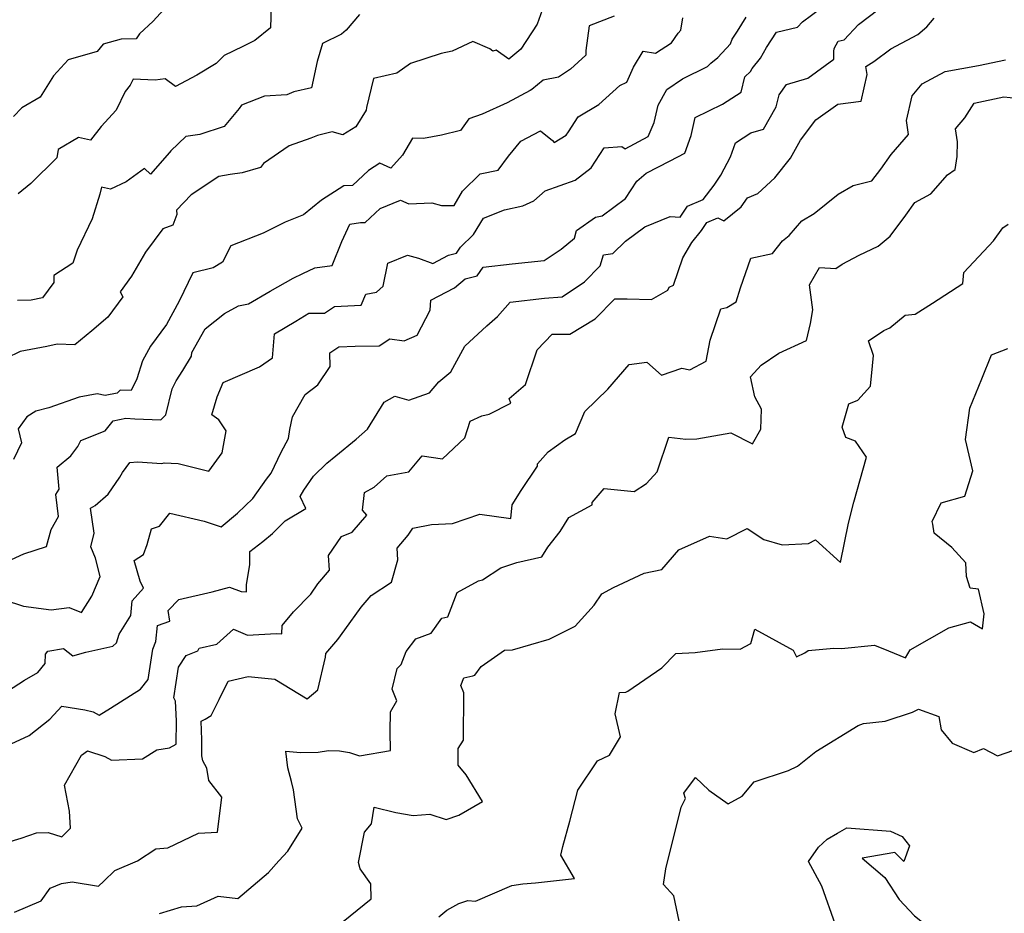
# Model space of a CAD drawing. Extents: x 2106028 to 2114230, y 2871231 to 2879433.
# Drawn here: x 2107534 to 2107837, y 2873012 to 2873287 of the extents above; entities that cross this region are included whole.
import ezdxf

# ---------------------------------------------------------------- set-up
doc = ezdxf.new("R2010")
doc.units = 0

msp = doc.modelspace()

# ---------------------------------------------------------------- linework, layer by layer
at = {"layer": 'Unknown_Line_Type', "color": 0}
for points in [[(2107611.82, 2873294.55, 2974), (2107611.52, 2873284.41, 2974), (2107606.67, 2873280.49, 2974), (2107602.97, 2873278.66, 2974), (2107597.31, 2873275.95, 2974), (2107594.82, 2873273.44, 2974), (2107588.85, 2873269.84, 2974), (2107582.34, 2873266.42, 2974), (2107579.15, 2873268.73, 2974), (2107576.13, 2873268.34, 2974), (2107569.38, 2873268.6, 2974), (2107568.44, 2873266.8, 2974), (2107566.84, 2873264.85, 2974), (2107564.11, 2873259.15, 2974), (2107559.51, 2873254.11, 2974), (2107556.21, 2873249.9, 2974), (2107552.57, 2873250.69, 2974), (2107546.26, 2873247.02, 2974), (2107545.87, 2873244.49, 2974), (2107537.86, 2873236.62, 2974), (2107533.98, 2873233.44, 2974)], [(2107695.92, 2873292.7, 2978), (2107693.38, 2873285.54, 2978), (2107688.4, 2873277.85, 2978), (2107684.75, 2873274.83, 2978), (2107680.8, 2873277.5, 2978), (2107679.79, 2873277.25, 2978), (2107678.88, 2873277.99, 2978), (2107673.62, 2873280.17, 2978), (2107667.28, 2873277.29, 2978), (2107663.95, 2873276.48, 2978), (2107654.51, 2873273.49, 2978), (2107650.27, 2873270.52, 2978), (2107643.15, 2873268.88, 2978), (2107641.03, 2873259.93, 2978), (2107640.9, 2873259.16, 2978), (2107637.69, 2873254.04, 2978), (2107633.74, 2873251.5, 2978), (2107630.49, 2873252.41, 2978), (2107625.9, 2873251.29, 2978), (2107623.85, 2873250.49, 2978), (2107617.2, 2873248.2, 2978), (2107609.33, 2873242.74, 2978), (2107608.47, 2873241.55, 2978), (2107602.79, 2873239.83, 2978), (2107599.17, 2873239.37, 2978), (2107595.59, 2873238.72, 2978), (2107587.12, 2873233.07, 2978), (2107582.64, 2873228.35, 2978), (2107582.79, 2873227.08, 2978), (2107581.55, 2873223.83, 2978), (2107578.41, 2873222.65, 2978), (2107573.11, 2873215.49, 2978), (2107568.81, 2873208.09, 2978), (2107565.35, 2873203.33, 2978), (2107566.12, 2873201.76, 2978), (2107561.56, 2873195.5, 2978), (2107556.62, 2873191.3, 2978), (2107551.45, 2873186.99, 2978), (2107546.02, 2873187.18, 2978), (2107542.82, 2873186.54, 2978), (2107534.67, 2873185, 2978), (2107526.17, 2873180.84, 2978)], [(2107527.44, 2873078.54, 2986), (2107535.96, 2873084.02, 2986), (2107540.09, 2873086.41, 2986), (2107542.35, 2873089.13, 2986), (2107542.41, 2873091.97, 2986), (2107543.16, 2873092.89, 2986), (2107547.95, 2873093.74, 2986), (2107550.81, 2873091.45, 2986), (2107554.84, 2873092.58, 2986), (2107563.06, 2873094.5, 2986), (2107564.26, 2873095.5, 2986), (2107565.03, 2873098.14, 2986), (2107568.6, 2873103.84, 2986), (2107569.03, 2873108.36, 2986), (2107572.48, 2873112.23, 2986), (2107571.47, 2873114.41, 2986), (2107569.67, 2873120.79, 2986), (2107572.52, 2873122.62, 2986), (2107573.59, 2873125.7, 2986), (2107574.96, 2873130.53, 2986), (2107577.38, 2873131.34, 2986), (2107580.64, 2873135.33, 2986), (2107591.09, 2873132.88, 2986), (2107596.38, 2873131.14, 2986), (2107601.37, 2873135.3, 2986), (2107606.04, 2873139.82, 2986), (2107610.32, 2873145.75, 2986), (2107611.73, 2873147.64, 2986), (2107614.81, 2873154.05, 2986), (2107617.03, 2873158.24, 2986), (2107617.49, 2873161.01, 2986), (2107618.28, 2873164.91, 2986), (2107622.12, 2873171.8, 2986), (2107626, 2873174.69, 2986), (2107629.81, 2873180.42, 2986), (2107629.68, 2873184.61, 2986), (2107632.49, 2873186.4, 2986), (2107637.51, 2873186.6, 2986), (2107644.9, 2873186.67, 2986), (2107648.16, 2873188.87, 2986), (2107652.56, 2873188.22, 2986), (2107656.53, 2873189.98, 2986), (2107660.56, 2873197.64, 2986), (2107660.71, 2873200.72, 2986), (2107668.04, 2873204.55, 2986), (2107671.26, 2873207.28, 2986), (2107674.95, 2873208.23, 2986), (2107676.77, 2873210.93, 2986), (2107685.74, 2873211.88, 2986), (2107695.56, 2873212.94, 2986), (2107700.73, 2873216.39, 2986), (2107704.82, 2873219.83, 2986), (2107705.51, 2873222.11, 2986), (2107711.28, 2873226.21, 2986), (2107713.4, 2873226.62, 2986), (2107720.54, 2873231.96, 2986), (2107723.98, 2873237.35, 2986), (2107726.9, 2873239.78, 2986), (2107734.25, 2873243.57, 2986), (2107738.74, 2873245.86, 2986), (2107740.72, 2873251.34, 2986), (2107741.93, 2873256.82, 2986), (2107750.28, 2873260.93, 2986), (2107756.02, 2873264.63, 2986), (2107757.14, 2873269.37, 2986), (2107758.92, 2873271.02, 2986), (2107759.45, 2873271.89, 2986), (2107762.03, 2873275.1, 2986), (2107763.87, 2873278.38, 2986), (2107766.89, 2873283.03, 2986), (2107773.34, 2873284.65, 2986), (2107774.86, 2873286.21, 2986), (2107783.17, 2873292.4, 2986)], [(2107580.84, 2873292.26, 2972), (2107575.51, 2873286.49, 2972), (2107571.3, 2873282.59, 2972), (2107570.29, 2873281.07, 2972), (2107565.61, 2873280.97, 2972), (2107560.13, 2873279.4, 2972), (2107558.25, 2873277.12, 2972), (2107549.37, 2873274.57, 2972), (2107544.84, 2873269.65, 2972), (2107540.74, 2873263.06, 2972), (2107535.18, 2873259.81, 2972), (2107532.58, 2873257.19, 2972)], [(2107529.21, 2873063.25, 2988), (2107537.4, 2873066.99, 2988), (2107543.71, 2873071.99, 2988), (2107547.45, 2873075.99, 2988), (2107554.5, 2873074.88, 2988), (2107557, 2873074.31, 2988), (2107558.89, 2873073.31, 2988), (2107562.39, 2873075.46, 2988), (2107571.62, 2873081.26, 2988), (2107573.99, 2873084.26, 2988), (2107575.38, 2873093.58, 2988), (2107576.3, 2873095.86, 2988), (2107576.77, 2873100.84, 2988), (2107580.61, 2873102.09, 2988), (2107580.12, 2873105.37, 2988), (2107583.32, 2873108.81, 2988), (2107593.63, 2873111.11, 2988), (2107598.95, 2873112.61, 2988), (2107602.47, 2873111.28, 2988), (2107604.14, 2873111.1, 2988), (2107604.1, 2873113.26, 2988), (2107605.16, 2873119.57, 2988), (2107605.19, 2873123.58, 2988), (2107609.15, 2873126.63, 2988), (2107612.08, 2873129.07, 2988), (2107616.05, 2873132.91, 2988), (2107622.38, 2873136.71, 2988), (2107620.66, 2873140.39, 2988), (2107621.72, 2873142.35, 2988), (2107624.68, 2873146.7, 2988), (2107628.81, 2873150.66, 2988), (2107631.58, 2873152.97, 2988), (2107637.79, 2873158, 2988), (2107641.31, 2873161.07, 2988), (2107646.43, 2873169.41, 2988), (2107649.72, 2873171.29, 2988), (2107654.03, 2873170.01, 2988), (2107660.33, 2873172.28, 2988), (2107663.22, 2873175.67, 2988), (2107666.85, 2873178.73, 2988), (2107671.21, 2873186.63, 2988), (2107677.96, 2873192.82, 2988), (2107681.2, 2873195.73, 2988), (2107685.08, 2873200.11, 2988), (2107695.61, 2873201.38, 2988), (2107701.09, 2873201.79, 2988), (2107707.89, 2873206.33, 2988), (2107712.78, 2873211.31, 2988), (2107713.79, 2873214.66, 2988), (2107716.62, 2873215.1, 2988), (2107720.54, 2873218.92, 2988), (2107726.42, 2873223.3, 2988), (2107734.27, 2873226.48, 2988), (2107737.36, 2873226.22, 2988), (2107739.6, 2873229.59, 2988), (2107744.33, 2873231.64, 2988), (2107747.76, 2873236.05, 2988), (2107749.76, 2873239.16, 2988), (2107752.74, 2873244.81, 2988), (2107754.26, 2873249.07, 2988), (2107759.04, 2873252.14, 2988), (2107762.94, 2873253.28, 2988), (2107766.78, 2873260.18, 2988), (2107767.76, 2873263.82, 2988), (2107769.94, 2873267.05, 2988), (2107776.48, 2873268.94, 2988), (2107784.48, 2873274.74, 2988), (2107784.46, 2873277.12, 2988), (2107784.65, 2873278.09, 2988), (2107785.84, 2873280.31, 2988), (2107787.73, 2873280.74, 2988), (2107792.04, 2873285.45, 2988), (2107798.42, 2873290.23, 2988)], [(2107638.82, 2873288.5, 2976), (2107634.78, 2873283.67, 2976), (2107633.32, 2873282.48, 2976), (2107627.43, 2873279.55, 2976), (2107625.81, 2873274.05, 2976), (2107624.12, 2873265.95, 2976), (2107618.66, 2873264.7, 2976), (2107616.51, 2873263.86, 2976), (2107609.68, 2873263.4, 2976), (2107602.61, 2873260.65, 2976), (2107601.84, 2873259.66, 2976), (2107597.26, 2873254.06, 2976), (2107589.82, 2873251.6, 2976), (2107585.55, 2873251.01, 2976), (2107580.93, 2873246.62, 2976), (2107580.46, 2873246.12, 2976), (2107574.63, 2873239.45, 2976), (2107572.78, 2873241.18, 2976), (2107567.16, 2873237.05, 2976), (2107562.36, 2873234.84, 2976), (2107559.59, 2873235.46, 2976), (2107559.11, 2873233.3, 2976), (2107556.74, 2873225.72, 2976), (2107552.17, 2873216.15, 2976), (2107550.79, 2873212.13, 2976), (2107544.99, 2873208.37, 2976), (2107545, 2873206.16, 2976), (2107541.44, 2873201.42, 2976), (2107537.98, 2873200.73, 2976), (2107533.77, 2873200.67, 2976)], [(2107525.01, 2873032.46, 2990), (2107534.98, 2873035.47, 2990), (2107539.6, 2873037.13, 2990), (2107543.24, 2873037.2, 2990), (2107547.39, 2873035.88, 2990), (2107550.05, 2873038.52, 2990), (2107549.75, 2873043.73, 2990), (2107548.24, 2873051.75, 2990), (2107553.48, 2873060.93, 2990), (2107555.26, 2873062.28, 2990), (2107560.68, 2873060.58, 2990), (2107562.68, 2873059.4, 2990), (2107572.18, 2873059.84, 2990), (2107576.57, 2873062.59, 2990), (2107580.44, 2873063.27, 2990), (2107582.55, 2873064.35, 2990), (2107582.59, 2873071.47, 2990), (2107582.31, 2873077.51, 2990), (2107581.8, 2873078.59, 2990), (2107583.24, 2873088, 2990), (2107585.6, 2873091.56, 2990), (2107589.23, 2873093.01, 2990), (2107589.61, 2873093.84, 2990), (2107595.04, 2873095.09, 2990), (2107600.12, 2873099.73, 2990), (2107604.4, 2873097.8, 2990), (2107613.27, 2873098.31, 2990), (2107614.99, 2873098.2, 2990), (2107615.06, 2873100.83, 2990), (2107618.58, 2873104.97, 2990), (2107623.87, 2873110.48, 2990), (2107626.01, 2873113.59, 2990), (2107629.59, 2873117.76, 2990), (2107629.35, 2873122.31, 2990), (2107633.34, 2873128.15, 2990), (2107636.59, 2873129.48, 2990), (2107641.07, 2873134.72, 2990), (2107639.8, 2873136.22, 2990), (2107640.42, 2873141.62, 2990), (2107643.35, 2873143.29, 2990), (2107647.19, 2873146.74, 2990), (2107653.95, 2873148.06, 2990), (2107658.12, 2873152.89, 2990), (2107664.36, 2873152.03, 2990), (2107671.14, 2873158.47, 2990), (2107672.87, 2873163.61, 2990), (2107676.38, 2873165.26, 2990), (2107678.67, 2873165.77, 2990), (2107685.34, 2873169.11, 2990), (2107684.85, 2873170.49, 2990), (2107689.8, 2873174.79, 2990), (2107693.42, 2873185.52, 2990), (2107697.99, 2873190.28, 2990), (2107703.39, 2873190.28, 2990), (2107711.21, 2873195.06, 2990), (2107717.28, 2873201.15, 2990), (2107721.03, 2873201.11, 2990), (2107728.47, 2873200.98, 2990), (2107733.56, 2873203.78, 2990), (2107733.9, 2873204.74, 2990), (2107735.24, 2873205.33, 2990), (2107738.12, 2873213.72, 2990), (2107740.91, 2873218.51, 2990), (2107743.91, 2873222.14, 2990), (2107745.55, 2873224.61, 2990), (2107748.86, 2873226.05, 2990), (2107750.72, 2873225.07, 2990), (2107756.04, 2873229.41, 2990), (2107758, 2873232.23, 2990), (2107761.17, 2873233.55, 2990), (2107766.38, 2873238.33, 2990), (2107771.2, 2873244.35, 2990), (2107774.22, 2873249.85, 2990), (2107779.01, 2873256.11, 2990), (2107785.76, 2873261, 2990), (2107792.92, 2873261.92, 2990), (2107794.77, 2873270.04, 2990), (2107794.36, 2873272.57, 2990), (2107796.83, 2873274.05, 2990), (2107802.04, 2873277.94, 2990), (2107810.26, 2873282.39, 2990), (2107813.07, 2873284.75, 2990), (2107815.37, 2873287.36, 2990)], [(2107529.68, 2873108.66, 2984), (2107535.64, 2873106.77, 2984), (2107544.18, 2873105.63, 2984), (2107549.67, 2873106.36, 2984), (2107553.5, 2873104.76, 2984), (2107556.68, 2873109.8, 2984), (2107559.24, 2873115.85, 2984), (2107557.75, 2873121.49, 2984), (2107556.32, 2873124.96, 2984), (2107557.35, 2873129.14, 2984), (2107556.19, 2873136.87, 2984), (2107557.69, 2873137.7, 2984), (2107561.68, 2873141.1, 2984), (2107565.23, 2873146.36, 2984), (2107566.01, 2873147.81, 2984), (2107568.35, 2873150.84, 2984), (2107570.67, 2873151.1, 2984), (2107578.16, 2873150.61, 2984), (2107578.89, 2873150.8, 2984), (2107583.13, 2873150.55, 2984), (2107592.54, 2873148.21, 2984), (2107596.64, 2873153.86, 2984), (2107597.87, 2873160.59, 2984), (2107595.61, 2873163.94, 2984), (2107593.53, 2873165.5, 2984), (2107595.13, 2873171.05, 2984), (2107596.94, 2873175.46, 2984), (2107608.15, 2873180.23, 2984), (2107612.11, 2873183.05, 2984), (2107612.69, 2873190.36, 2984), (2107619.25, 2873194.27, 2984), (2107623.27, 2873196.78, 2984), (2107628.05, 2873196.76, 2984), (2107631.12, 2873198.84, 2984), (2107639.32, 2873199.18, 2984), (2107640.76, 2873202.58, 2984), (2107644.04, 2873203.22, 2984), (2107646.1, 2873205, 2984), (2107647.5, 2873212.13, 2984), (2107653.56, 2873214.57, 2984), (2107656.98, 2873213.65, 2984), (2107661.35, 2873212.01, 2984), (2107666.21, 2873214.6, 2984), (2107668.65, 2873215.23, 2984), (2107669.86, 2873217.02, 2984), (2107673.81, 2873220.93, 2984), (2107676.87, 2873225.93, 2984), (2107683.33, 2873228.54, 2984), (2107689.04, 2873229.72, 2984), (2107692.37, 2873231.3, 2984), (2107695.9, 2873234.35, 2984), (2107705.1, 2873237.62, 2984), (2107709.97, 2873241.43, 2984), (2107713.95, 2873247.5, 2984), (2107719.37, 2873247.95, 2984), (2107720.39, 2873247.2, 2984), (2107727.47, 2873251.04, 2984), (2107729.29, 2873255.29, 2984), (2107730.57, 2873260.67, 2984), (2107733.19, 2873265.46, 2984), (2107738.03, 2873268.69, 2984), (2107745.74, 2873272.49, 2984), (2107746.73, 2873273.54, 2984), (2107748.93, 2873275.31, 2984), (2107752.8, 2873279.52, 2984), (2107753.27, 2873280.9, 2984), (2107754.91, 2873283.4, 2984), (2107757.59, 2873287.68, 2984)], [(2107530.65, 2873120.47, 2982), (2107535.78, 2873122.82, 2982), (2107542.7, 2873125.08, 2982), (2107544.18, 2873130.28, 2982), (2107546.41, 2873134.27, 2982), (2107545.58, 2873141.02, 2982), (2107546.63, 2873142.66, 2982), (2107546.01, 2873149.4, 2982), (2107550.14, 2873152.91, 2982), (2107552.3, 2873155.79, 2982), (2107553.28, 2873157.6, 2982), (2107560.71, 2873160.62, 2982), (2107563.21, 2873163.73, 2982), (2107567.09, 2873164.53, 2982), (2107569.8, 2873164.28, 2982), (2107577.86, 2873163.95, 2982), (2107579.4, 2873165.55, 2982), (2107581.26, 2873173.49, 2982), (2107582.56, 2873175.98, 2982), (2107584.61, 2873179.12, 2982), (2107587.29, 2873183.55, 2982), (2107587.36, 2873184.7, 2982), (2107591.44, 2873191.91, 2982), (2107597.34, 2873196.61, 2982), (2107601.7, 2873198.99, 2982), (2107604.78, 2873199.67, 2982), (2107611.38, 2873203.51, 2982), (2107618.47, 2873207.54, 2982), (2107621.43, 2873208.99, 2982), (2107625.08, 2873210.64, 2982), (2107630.43, 2873211.35, 2982), (2107633.45, 2873218.82, 2982), (2107635.84, 2873224.1, 2982), (2107639.1, 2873224.63, 2982), (2107640.53, 2873224.61, 2982), (2107645.17, 2873228.91, 2982), (2107651.48, 2873231.45, 2982), (2107654.02, 2873230.3, 2982), (2107661.05, 2873230.69, 2982), (2107663.99, 2873229.79, 2982), (2107667.88, 2873229.79, 2982), (2107670.52, 2873234.21, 2982), (2107675.92, 2873239.55, 2982), (2107681.4, 2873240.68, 2982), (2107684.58, 2873244.97, 2982), (2107688.38, 2873249.61, 2982), (2107694.4, 2873252.76, 2982), (2107698.09, 2873249.81, 2982), (2107698.66, 2873249.18, 2982), (2107702.3, 2873251.42, 2982), (2107703.05, 2873252.43, 2982), (2107706, 2873257.09, 2982), (2107712.35, 2873260.89, 2982), (2107718.81, 2873266.7, 2982), (2107720.95, 2873267.74, 2982), (2107723.01, 2873272.31, 2982), (2107725.95, 2873277.27, 2982), (2107729.75, 2873276.64, 2982), (2107734.66, 2873279.82, 2982), (2107736.66, 2873282.81, 2982), (2107737.48, 2873283.7, 2982), (2107738.13, 2873287.47, 2982)], [(2107717, 2873287.96, 2980), (2107709.41, 2873285.07, 2980), (2107708.37, 2873277.48, 2980), (2107708.36, 2873276.05, 2980), (2107703.66, 2873271.76, 2980), (2107699.92, 2873269.27, 2980), (2107695.29, 2873268.3, 2980), (2107691.76, 2873265.42, 2980), (2107691.26, 2873265.11, 2980), (2107684.22, 2873261.34, 2980), (2107676.52, 2873257.88, 2980), (2107672.4, 2873256.41, 2980), (2107669.85, 2873252.86, 2980), (2107664.04, 2873251.43, 2980), (2107658.48, 2873250.41, 2980), (2107655.07, 2873250.47, 2980), (2107652, 2873245.29, 2980), (2107648.42, 2873241.25, 2980), (2107645.11, 2873242.79, 2980), (2107641.59, 2873240.53, 2980), (2107636.67, 2873235.96, 2980), (2107633.99, 2873235.9, 2980), (2107627.21, 2873231.51, 2980), (2107621.62, 2873226.96, 2980), (2107616.05, 2873224.69, 2980), (2107609.22, 2873221.38, 2980), (2107599.31, 2873217.41, 2980), (2107596.81, 2873212.42, 2980), (2107593.85, 2873210.66, 2980), (2107587.68, 2873209.14, 2980), (2107583.45, 2873200.47, 2980), (2107579.54, 2873193.32, 2980), (2107574.68, 2873186.64, 2980), (2107572.24, 2873182.1, 2980), (2107570.43, 2873176.57, 2980), (2107568.74, 2873173.01, 2980), (2107565.38, 2873173.09, 2980), (2107564.42, 2873172.15, 2980), (2107560.73, 2873171.42, 2980), (2107558.26, 2873171.95, 2980), (2107552.75, 2873170.95, 2980), (2107543.42, 2873167.64, 2980), (2107539.46, 2873166.6, 2980), (2107536.69, 2873164.92, 2980), (2107533.99, 2873161.22, 2980), (2107535.01, 2873156.87, 2980), (2107532.55, 2873151.82, 2980)], [(2107532.89, 2873012.78, 2992), (2107541.09, 2873016.27, 2992), (2107543.86, 2873020.16, 2992), (2107547.34, 2873021.53, 2992), (2107550.6, 2873022.09, 2992), (2107558.66, 2873020.73, 2992), (2107560.35, 2873022.31, 2992), (2107563.66, 2873025.57, 2992), (2107570.68, 2873028.56, 2992), (2107576.32, 2873032.23, 2992), (2107579.99, 2873032.5, 2992), (2107589.4, 2873037.03, 2992), (2107595.28, 2873037.35, 2992), (2107596.59, 2873048.1, 2992), (2107592.59, 2873053.21, 2992), (2107592, 2873056.98, 2992), (2107590.69, 2873059.27, 2992), (2107590.41, 2873060.79, 2992), (2107590.44, 2873065.65, 2992), (2107590.18, 2873071.42, 2992), (2107591.49, 2873072.04, 2992), (2107593.24, 2873073.19, 2992), (2107595.79, 2873078.09, 2992), (2107598.48, 2873083.75, 2992), (2107604.69, 2873085.12, 2992), (2107612.86, 2873084.3, 2992), (2107622.79, 2873078.31, 2992), (2107626.03, 2873081, 2992), (2107628.44, 2873091.04, 2992), (2107628.5, 2873092.18, 2992), (2107632.22, 2873096.47, 2992), (2107634.29, 2873099.48, 2992), (2107639.36, 2873106.4, 2992), (2107642.47, 2873109.98, 2992), (2107648.64, 2873114.15, 2992), (2107650.58, 2873120.97, 2992), (2107650.41, 2873124.53, 2992), (2107653.77, 2873128.56, 2992), (2107655.17, 2873130.73, 2992), (2107660.9, 2873131.85, 2992), (2107667.44, 2873132.11, 2992), (2107675.83, 2873134.97, 2992), (2107685.3, 2873133.65, 2992), (2107685.71, 2873137.88, 2992), (2107688.48, 2873142.26, 2992), (2107693.47, 2873149.77, 2992), (2107693.52, 2873150.49, 2992), (2107696.73, 2873154.18, 2992), (2107701.92, 2873157.88, 2992), (2107705.18, 2873159.78, 2992), (2107708.01, 2873166.54, 2992), (2107715.07, 2873173.45, 2992), (2107721.65, 2873180.97, 2992), (2107727.08, 2873181.67, 2992), (2107731.55, 2873177.67, 2992), (2107737.83, 2873179.85, 2992), (2107740.29, 2873179.3, 2992), (2107745.31, 2873181.98, 2992), (2107746.54, 2873188.48, 2992), (2107749.76, 2873198.09, 2992), (2107751.69, 2873198.53, 2992), (2107754.48, 2873200.25, 2992), (2107755.88, 2873204.56, 2992), (2107759, 2873213.6, 2992), (2107765.7, 2873215.05, 2992), (2107768.78, 2873218.98, 2992), (2107770.82, 2873220.59, 2992), (2107774.69, 2873225.11, 2992), (2107778.51, 2873227.4, 2992), (2107785.82, 2873233.28, 2992), (2107790.49, 2873235.98, 2992), (2107796.13, 2873237.37, 2992), (2107798.91, 2873241, 2992), (2107802.11, 2873245.46, 2992), (2107807.46, 2873251.61, 2992), (2107806.79, 2873255.89, 2992), (2107808.56, 2873263.47, 2992), (2107811.66, 2873267.16, 2992), (2107818.74, 2873270.99, 2992), (2107828.96, 2873272.81, 2992), (2107837.26, 2873274.57, 2992)], [(2107577.47, 2873012.38, 2994), (2107584.19, 2873014.33, 2994), (2107588.86, 2873014.68, 2994), (2107595.44, 2873017.62, 2994), (2107601.46, 2873016.94, 2994), (2107610.86, 2873024.94, 2994), (2107614.11, 2873028.51, 2994), (2107616.88, 2873031.5, 2994), (2107621.23, 2873038.59, 2994), (2107619.82, 2873041.41, 2994), (2107618.59, 2873050.28, 2994), (2107617.96, 2873052.89, 2994), (2107616.78, 2873057.09, 2994), (2107616.26, 2873062.19, 2994), (2107620.77, 2873061.82, 2994), (2107626.1, 2873061.85, 2994), (2107629.37, 2873062.41, 2994), (2107632.7, 2873062.32, 2994), (2107635.81, 2873061.81, 2994), (2107638.89, 2873060.75, 2994), (2107648.33, 2873062.36, 2994), (2107648.26, 2873068.23, 2994), (2107648.41, 2873074.31, 2994), (2107650.32, 2873077.64, 2994), (2107648.85, 2873081.29, 2994), (2107650.45, 2873087.62, 2994), (2107651.65, 2873088.87, 2994), (2107653.12, 2873092.86, 2994), (2107656.11, 2873096.69, 2994), (2107660.85, 2873098.42, 2994), (2107664.15, 2873103.01, 2994), (2107665.96, 2873103.45, 2994), (2107668.86, 2873110.94, 2994), (2107675.38, 2873114.52, 2994), (2107676.59, 2873114.82, 2994), (2107682.29, 2873118.53, 2994), (2107687.18, 2873120.18, 2994), (2107694.88, 2873121.86, 2994), (2107696.69, 2873124.89, 2994), (2107700.46, 2873129.68, 2994), (2107703.11, 2873134, 2994), (2107710.3, 2873137.9, 2994), (2107710.29, 2873138.61, 2994), (2107713.99, 2873142.92, 2994), (2107723.14, 2873142, 2994), (2107726.93, 2873144.42, 2994), (2107730.24, 2873148, 2994), (2107733.81, 2873158.68, 2994), (2107739.08, 2873158.06, 2994), (2107742.39, 2873158.15, 2994), (2107752.92, 2873159.95, 2994), (2107759.55, 2873156.66, 2994), (2107762.12, 2873161.08, 2994), (2107762.33, 2873167.29, 2994), (2107760.25, 2873171.04, 2994), (2107758.91, 2873177.19, 2994), (2107762.15, 2873180.83, 2994), (2107767.64, 2873184.48, 2994), (2107776.07, 2873188.36, 2994), (2107777.38, 2873193.62, 2994), (2107778.04, 2873197.73, 2994), (2107777.03, 2873205.49, 2994), (2107780.06, 2873210.76, 2994), (2107785.17, 2873210.44, 2994), (2107787.11, 2873211.81, 2994), (2107792.32, 2873214.55, 2994), (2107798.1, 2873217.36, 2994), (2107801.81, 2873220.37, 2994), (2107806.59, 2873226.87, 2994), (2107809.42, 2873230.71, 2994), (2107814.34, 2873233.42, 2994), (2107819.39, 2873239.23, 2994), (2107821.75, 2873240.86, 2994), (2107822.34, 2873244.91, 2994), (2107822.46, 2873249.39, 2994), (2107821.91, 2873253.35, 2994), (2107824.76, 2873256.73, 2994), (2107827.57, 2873261.26, 2994), (2107836.69, 2873263.2, 2994), (2107844.45, 2873262.44, 2994)], [(2107633.8, 2873009.88, 2996), (2107642.38, 2873016.82, 2996), (2107642.31, 2873021.45, 2996), (2107639.03, 2873026.02, 2996), (2107638.52, 2873027.95, 2996), (2107640.35, 2873037.34, 2996), (2107642.56, 2873039.83, 2996), (2107643.36, 2873044.95, 2996), (2107650.01, 2873043.32, 2996), (2107655.37, 2873042.39, 2996), (2107660.45, 2873042.84, 2996), (2107665.47, 2873041.21, 2996), (2107669.36, 2873042.5, 2996), (2107676.63, 2873046.78, 2996), (2107671.62, 2873054.88, 2996), (2107669.18, 2873057.95, 2996), (2107669.11, 2873062.98, 2996), (2107670.73, 2873065.55, 2996), (2107670.92, 2873080.14, 2996), (2107670.01, 2873082.36, 2996), (2107670.92, 2873084.68, 2996), (2107673.64, 2873085.33, 2996), (2107674.24, 2873085.51, 2996), (2107676.21, 2873088.17, 2996), (2107683.41, 2873093.23, 2996), (2107685.86, 2873093.32, 2996), (2107697.04, 2873096.56, 2996), (2107705.1, 2873100.65, 2996), (2107710.88, 2873107.1, 2996), (2107713.27, 2873110.52, 2996), (2107716.86, 2873112.51, 2996), (2107726.27, 2873116.88, 2996), (2107731.65, 2873118.05, 2996), (2107736.89, 2873124.09, 2996), (2107746.36, 2873128.21, 2996), (2107751.63, 2873127.45, 2996), (2107757.87, 2873130.6, 2996), (2107763.06, 2873127.27, 2996), (2107768.68, 2873125.58, 2996), (2107776.7, 2873126.01, 2996), (2107778.88, 2873127.15, 2996), (2107786.57, 2873120.12, 2996), (2107788.98, 2873132.23, 2996), (2107790.63, 2873138.72, 2996), (2107794.53, 2873152.48, 2996), (2107791.14, 2873157.41, 2996), (2107788.24, 2873158.59, 2996), (2107787.06, 2873161.77, 2996), (2107789.08, 2873168.94, 2996), (2107791.9, 2873169.99, 2996), (2107795.73, 2873174.37, 2996), (2107796.36, 2873180.59, 2996), (2107796.72, 2873183.73, 2996), (2107795.11, 2873188.22, 2996), (2107799.82, 2873191.48, 2996), (2107801.66, 2873192.22, 2996), (2107806.45, 2873196.13, 2996), (2107809.51, 2873196.44, 2996), (2107814.84, 2873199.85, 2996), (2107824.14, 2873205.83, 2996), (2107824.42, 2873209.27, 2996), (2107833.56, 2873218.97, 2996), (2107836.43, 2873222.95, 2996), (2107838.02, 2873224.06, 2996)], [(2107663.16, 2873011.35, 2998), (2107665.69, 2873013.39, 2998), (2107669.34, 2873015.42, 2998), (2107672.11, 2873016.37, 2998), (2107674.44, 2873016.08, 2998), (2107685.63, 2873020.98, 2998), (2107688.98, 2873021.45, 2998), (2107692.85, 2873021.8, 2998), (2107704.86, 2873023.1, 2998), (2107700.64, 2873030.23, 2998), (2107701.32, 2873032.89, 2998), (2107703.46, 2873040.72, 2998), (2107705.84, 2873050.23, 2998), (2107711.96, 2873059.22, 2998), (2107715.63, 2873061.02, 2998), (2107718.98, 2873066.56, 2998), (2107717.35, 2873073.7, 2998), (2107718.7, 2873080.23, 2998), (2107720.6, 2873080.37, 2998), (2107721.26, 2873080.6, 2998), (2107731.72, 2873087.8, 2998), (2107735.98, 2873092.19, 2998), (2107741.92, 2873092.5, 2998), (2107750.34, 2873093.66, 2998), (2107755.71, 2873093.53, 2998), (2107759.06, 2873095.31, 2998), (2107760.26, 2873099.69, 2998), (2107772, 2873093.27, 2998), (2107773.07, 2873091.23, 2998), (2107775.64, 2873092.41, 2998), (2107776.59, 2873093.12, 2998), (2107784.5, 2873093.83, 2998), (2107786.82, 2873093.78, 2998), (2107796.95, 2873094.74, 2998), (2107801.32, 2873093.03, 2998), (2107806.51, 2873090.85, 2998), (2107807.91, 2873093.36, 2998), (2107819.78, 2873100.08, 2998), (2107826.51, 2873101.92, 2998), (2107830.19, 2873099.8, 2998), (2107830.71, 2873104.41, 2998), (2107828.98, 2873111.93, 2998), (2107826.35, 2873112.27, 2998), (2107825.22, 2873115.87, 2998), (2107825, 2873120.05, 2998), (2107820.79, 2873124.78, 2998), (2107815.32, 2873129.16, 2998), (2107814.93, 2873131.97, 2998), (2107814.72, 2873132.71, 2998), (2107817.49, 2873138.45, 2998), (2107824.78, 2873140.51, 2998), (2107827.18, 2873148.36, 2998), (2107824.93, 2873157.91, 2998), (2107826.24, 2873167.55, 2998), (2107829.95, 2873176.55, 2998), (2107832.97, 2873183.98, 2998), (2107837.94, 2873185.86, 2998)], [(2107737.81, 2873006.08, 3000), (2107735.38, 2873017.75, 3000), (2107732.15, 2873021.21, 3000), (2107732.92, 2873026.01, 3000), (2107737.62, 2873045.02, 3000), (2107738.97, 2873047.69, 3000), (2107738.46, 2873049.35, 3000), (2107741.98, 2873054.11, 3000), (2107746.16, 2873050.27, 3000), (2107752.1, 2873046.07, 3000), (2107756.34, 2873048.37, 3000), (2107760.01, 2873052.76, 3000), (2107770.55, 2873056.26, 3000), (2107773.32, 2873057.63, 3000), (2107779.01, 2873062.11, 3000), (2107792, 2873070.1, 3000), (2107793.66, 2873070.7, 3000), (2107800.24, 2873071.42, 3000), (2107808.67, 2873074.21, 3000), (2107810.54, 2873075.12, 3000), (2107816.73, 2873072.86, 3000), (2107817.46, 2873068.78, 3000), (2107820.81, 2873064.65, 3000), (2107827.49, 2873061.78, 3000), (2107830.46, 2873063.03, 3000), (2107834.79, 2873060.79, 3000), (2107842.13, 2873063.35, 3000)], [(2107782.51, 2873035.2, 3002), (2107785.67, 2873037.04, 3002), (2107788.54, 2873038.66, 3002), (2107801.88, 2873037.65, 3002), (2107805.48, 2873036, 3002), (2107807.74, 2873033.07, 3002), (2107805.98, 2873028.35, 3002), (2107803.2, 2873031.12, 3002), (2107793.18, 2873029.36, 3002), (2107800.14, 2873023.42, 3002), (2107804.61, 2873016.66, 3002), (2107809.26, 2873011.62, 3002), (2107814.8, 2873007.22, 3002), (2107814.98, 2873005.73, 3002), (2107806.74, 2873003.4, 3002), (2107803.15, 2873006, 3002), (2107798.73, 2873005.18, 3002), (2107792.85, 2873007.15, 3002), (2107790.82, 2873008.22, 3002), (2107785.04, 2873008.9, 3002), (2107780.8, 2873020.7, 3002), (2107776.69, 2873028.27, 3002), (2107779.78, 2873032.75, 3002), (2107782.51, 2873035.2, 3002)]]:
    msp.add_polyline3d(points, dxfattribs=at)

doc.saveas('drawing.dxf')
